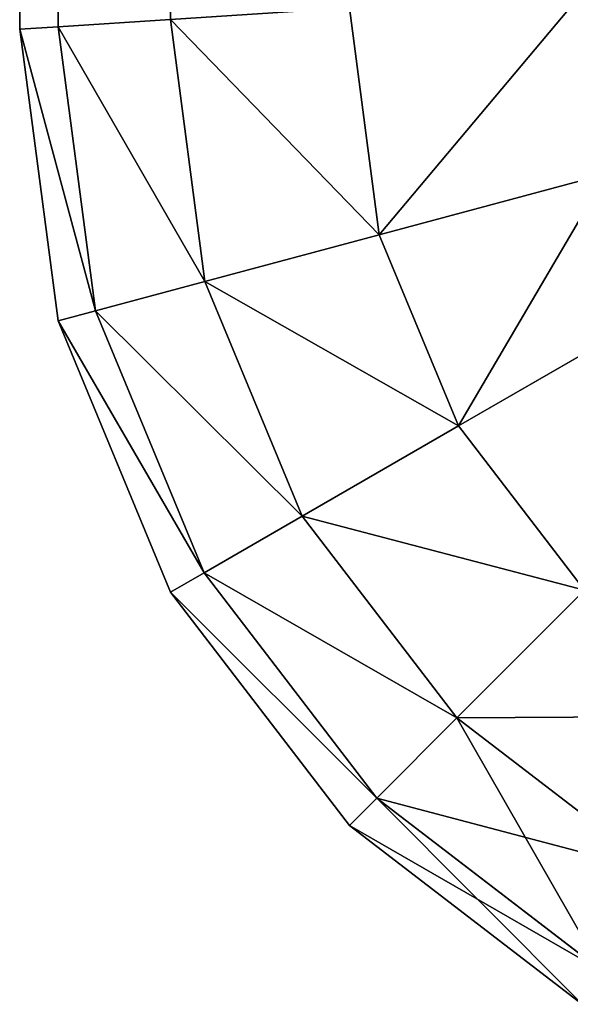
# Model space of a CAD drawing. Units: metres. Extents: x 0 to 0.6, y -0.4 to 0.
# Drawn here: x 0 to 0.01, y -0.397 to -0.38 of the extents above; entities that cross this region are included whole.
import ezdxf

# ---------------------------------------------------------------- set-up
doc = ezdxf.new("R2010")
doc.units = ezdxf.units.M
doc.header["$MEASUREMENT"] = 0

# ---------------------------------------------------------------- blocks, each defined once
blk = doc.blocks.new('3f5c1878-936b-4b3e-b651-9bd67ecbb50a')
at = {"color": 0}
for p, q in [((-5, -1.726039, 0.445), (-5, -1.366039, 0.445)), ((-5, -1.726039, 0.035), (-5, -1.366039, 0.035)), ((-4.999319, -1.725995, 0.029824), (-4.999319, -1.366084, 0.029824)), ((-4.999319, -1.725995, 0.450176), (-4.999319, -1.366084, 0.450176)), ((-4.993611, -1.729687, 0.020858), (-4.994142, -1.725655, 0.020858)), ((-4.993611, -1.729687, 0.459142), (-4.994142, -1.725655, 0.459142)), ((-4.999319, -1.725995, 0.450176), (-4.997321, -1.725864, 0.455)), ((-4.997321, -1.725864, 0.025), (-4.999319, -1.725995, 0.029824)), ((-4.996708, -1.730516, 0.025), (-4.997321, -1.725864, 0.025)), ((-4.996708, -1.730516, 0.455), (-4.997321, -1.725864, 0.455)), ((-5, -1.726039, 0.445), (-4.999319, -1.725995, 0.450176)), ((-4.999319, -1.725995, 0.029824), (-5, -1.726039, 0.035)), ((-5, -1.726039, 0.035), (-5, -1.726039, 0.445)), ((-4.999319, -1.731216, 0.445), (-5, -1.726039, 0.445)), ((-4.999319, -1.731216, 0.035), (-5, -1.726039, 0.035)), ((-4.998655, -1.731038, 0.450176), (-4.999319, -1.725995, 0.450176)), ((-4.998655, -1.731038, 0.029824), (-4.999319, -1.725995, 0.029824)), ((-4.989576, -1.728605, 0.017679), (-4.993611, -1.729687, 0.020858)), ((-4.993611, -1.729687, 0.459142), (-4.989576, -1.728605, 0.462321)), ((-4.993611, -1.729687, 0.020858), (-4.996708, -1.730516, 0.025)), ((-4.996708, -1.730516, 0.455), (-4.993611, -1.729687, 0.459142)), ((-4.992204, -1.733085, 0.020858), (-4.993611, -1.729687, 0.020858)), ((-4.992204, -1.733085, 0.459142), (-4.993611, -1.729687, 0.459142)), ((-4.998655, -1.731038, 0.450176), (-4.996708, -1.730516, 0.455)), ((-4.996708, -1.730516, 0.025), (-4.998655, -1.731038, 0.029824)), ((-4.99498, -1.734688, 0.455), (-4.996708, -1.730516, 0.455)), ((-4.99498, -1.734688, 0.025), (-4.996708, -1.730516, 0.025)), ((-4.999319, -1.731216, 0.445), (-4.998655, -1.731038, 0.450176)), ((-4.998655, -1.731038, 0.029824), (-4.999319, -1.731216, 0.035)), ((-4.996725, -1.735696, 0.029824), (-4.998655, -1.731038, 0.029824)), ((-4.996725, -1.735696, 0.450176), (-4.998655, -1.731038, 0.450176)), ((-4.988586, -1.730996, 0.017679), (-4.992204, -1.733085, 0.020858)), ((-4.992204, -1.733085, 0.459142), (-4.988586, -1.730996, 0.462321)), ((-4.997321, -1.736039, 0.445), (-4.999319, -1.731216, 0.445)), ((-4.999319, -1.731216, 0.035), (-4.999319, -1.731216, 0.445)), ((-4.997321, -1.736039, 0.035), (-4.999319, -1.731216, 0.035)), ((-4.99498, -1.734688, 0.455), (-4.992204, -1.733085, 0.459142)), ((-4.992204, -1.733085, 0.020858), (-4.99498, -1.734688, 0.025)), ((-4.989964, -1.736004, 0.020858), (-4.992204, -1.733085, 0.020858)), ((-4.989964, -1.736004, 0.459142), (-4.992204, -1.733085, 0.459142)), ((-4.99498, -1.734688, 0.025), (-4.996725, -1.735696, 0.029824)), ((-4.996725, -1.735696, 0.450176), (-4.99498, -1.734688, 0.455)), ((-4.992231, -1.738271, 0.025), (-4.99498, -1.734688, 0.025)), ((-4.992231, -1.738271, 0.455), (-4.99498, -1.734688, 0.455)), ((-4.996725, -1.735696, 0.029824), (-4.997321, -1.736039, 0.035)), ((-4.997321, -1.736039, 0.445), (-4.996725, -1.735696, 0.450176)), ((-4.993656, -1.739695, 0.029824), (-4.996725, -1.735696, 0.029824)), ((-4.993656, -1.739695, 0.450176), (-4.996725, -1.735696, 0.450176)), ((-4.994142, -1.740182, 0.035), (-4.997321, -1.736039, 0.035)), ((-4.997321, -1.736039, 0.035), (-4.997321, -1.736039, 0.445)), ((-4.994142, -1.740182, 0.445), (-4.997321, -1.736039, 0.445)), ((-4.992231, -1.738271, 0.455), (-4.989964, -1.736004, 0.459142)), ((-4.989964, -1.736004, 0.020858), (-4.992231, -1.738271, 0.025)), ((-4.992231, -1.738271, 0.025), (-4.993656, -1.739695, 0.029824)), ((-4.993656, -1.739695, 0.450176), (-4.992231, -1.738271, 0.455)), ((-4.988649, -1.741019, 0.455), (-4.992231, -1.738271, 0.455)), ((-4.988649, -1.741019, 0.025), (-4.992231, -1.738271, 0.025)), ((-4.993656, -1.739695, 0.029824), (-4.994142, -1.740182, 0.035)), ((-4.994142, -1.740182, 0.445), (-4.993656, -1.739695, 0.450176)), ((-4.989656, -1.742765, 0.029824), (-4.993656, -1.739695, 0.029824)), ((-4.989656, -1.742765, 0.450176), (-4.993656, -1.739695, 0.450176)), ((-4.99, -1.74336, 0.035), (-4.994142, -1.740182, 0.035)), ((-4.99, -1.74336, 0.445), (-4.994142, -1.740182, 0.445)), ((-4.994142, -1.740182, 0.035), (-4.994142, -1.740182, 0.445))]:
    blk.add_line(p, q, dxfattribs=at)
mesh = blk.add_polyface(dxfattribs=at)
corners = [(-4.999319, -1.725995, 0.029824), (-5, -1.366039, 0.035), (-5, -1.726039, 0.035), (-4.999319, -1.366084, 0.029824)]
mesh.append_faces([[corners[k] for k in face] for face in [(0, 1, 2), (1, 0, 3)]], dxfattribs={"vtx0": -1, "color": 0})
mesh = blk.add_polyface(dxfattribs=at)
corners = [(-5, -1.366039, 0.035), (-5, -1.726039, 0.445), (-5, -1.726039, 0.035), (-5, -1.366039, 0.445)]
mesh.append_faces([[corners[k] for k in face] for face in [(0, 1, 2), (1, 0, 3)]], dxfattribs={"vtx0": -1, "color": 0})
mesh = blk.add_polyface(dxfattribs=at)
corners = [(-5, -1.366039, 0.445), (-4.999319, -1.725995, 0.450176), (-5, -1.726039, 0.445), (-4.999319, -1.366084, 0.450176)]
mesh.append_faces([[corners[k] for k in face] for face in [(0, 1, 2), (1, 0, 3)]], dxfattribs={"vtx0": -1, "color": 0})
mesh = blk.add_polyface(dxfattribs=at)
corners = [(-4.997321, -1.725864, 0.025), (-4.999319, -1.366084, 0.029824), (-4.999319, -1.725995, 0.029824), (-4.997321, -1.366215, 0.025)]
mesh.append_faces([[corners[k] for k in face] for face in [(0, 1, 2), (1, 0, 3)]], dxfattribs={"vtx0": -1, "color": 0})
mesh = blk.add_polyface(dxfattribs=at)
corners = [(-4.999319, -1.366084, 0.450176), (-4.997321, -1.725864, 0.455), (-4.999319, -1.725995, 0.450176), (-4.997321, -1.366215, 0.455)]
mesh.append_faces([[corners[k] for k in face] for face in [(0, 1, 2), (1, 0, 3)]], dxfattribs={"vtx0": -1, "color": 0})
mesh = blk.add_polyface(dxfattribs=at)
corners = [(-4.99, -1.725384, 0.462321), (-4.993611, -1.729687, 0.459142), (-4.994142, -1.725655, 0.459142), (-4.989576, -1.728605, 0.462321)]
mesh.append_faces([[corners[k] for k in face] for face in [(0, 1, 2), (1, 0, 3)]], dxfattribs={"vtx0": -1, "color": 0})
mesh = blk.add_polyface(dxfattribs=at)
corners = [(-4.993611, -1.729687, 0.020858), (-4.99, -1.725384, 0.017679), (-4.994142, -1.725655, 0.020858), (-4.989576, -1.728605, 0.017679)]
mesh.append_faces([[corners[k] for k in face] for face in [(0, 1, 2), (1, 0, 3)]], dxfattribs={"vtx0": -1, "color": 0})
mesh = blk.add_polyface(dxfattribs=at)
corners = [(-4.993611, -1.729687, 0.020858), (-4.997321, -1.725864, 0.025), (-4.996708, -1.730516, 0.025), (-4.994142, -1.725655, 0.020858)]
mesh.append_faces([[corners[k] for k in face] for face in [(0, 1, 2), (1, 0, 3)]], dxfattribs={"vtx0": -1, "color": 0})
mesh = blk.add_polyface(dxfattribs=at)
corners = [(-4.997321, -1.725864, 0.455), (-4.993611, -1.729687, 0.459142), (-4.996708, -1.730516, 0.455), (-4.994142, -1.725655, 0.459142)]
mesh.append_faces([[corners[k] for k in face] for face in [(0, 1, 2), (1, 0, 3)]], dxfattribs={"vtx0": -1, "color": 0})
mesh = blk.add_polyface(dxfattribs=at)
corners = [(-4.996708, -1.730516, 0.025), (-4.999319, -1.725995, 0.029824), (-4.998655, -1.731038, 0.029824), (-4.997321, -1.725864, 0.025)]
mesh.append_faces([[corners[k] for k in face] for face in [(0, 1, 2), (1, 0, 3)]], dxfattribs={"vtx0": -1, "color": 0})
mesh = blk.add_polyface(dxfattribs=at)
corners = [(-4.999319, -1.725995, 0.450176), (-4.996708, -1.730516, 0.455), (-4.998655, -1.731038, 0.450176), (-4.997321, -1.725864, 0.455)]
mesh.append_faces([[corners[k] for k in face] for face in [(0, 1, 2), (1, 0, 3)]], dxfattribs={"vtx0": -1, "color": 0})
mesh = blk.add_polyface(dxfattribs=at)
corners = [(-5, -1.726039, 0.445), (-4.998655, -1.731038, 0.450176), (-4.999319, -1.731216, 0.445), (-4.999319, -1.725995, 0.450176)]
mesh.append_faces([[corners[k] for k in face] for face in [(0, 1, 2), (1, 0, 3)]], dxfattribs={"vtx0": -1, "color": 0})
mesh = blk.add_polyface(dxfattribs=at)
corners = [(-4.998655, -1.731038, 0.029824), (-5, -1.726039, 0.035), (-4.999319, -1.731216, 0.035), (-4.999319, -1.725995, 0.029824)]
mesh.append_faces([[corners[k] for k in face] for face in [(0, 1, 2), (1, 0, 3)]], dxfattribs={"vtx0": -1, "color": 0})
mesh = blk.add_polyface(dxfattribs=at)
corners = [(-5, -1.726039, 0.035), (-4.999319, -1.731216, 0.445), (-4.999319, -1.731216, 0.035), (-5, -1.726039, 0.445)]
mesh.append_faces([[corners[k] for k in face] for face in [(0, 1, 2), (1, 0, 3)]], dxfattribs={"vtx0": -1, "color": 0})
mesh = blk.add_polyface(dxfattribs=at)
corners = [(-4.989576, -1.728605, 0.462321), (-4.992204, -1.733085, 0.459142), (-4.993611, -1.729687, 0.459142), (-4.988586, -1.730996, 0.462321)]
mesh.append_faces([[corners[k] for k in face] for face in [(0, 1, 2), (1, 0, 3)]], dxfattribs={"vtx0": -1, "color": 0})
mesh = blk.add_polyface(dxfattribs=at)
corners = [(-4.992204, -1.733085, 0.020858), (-4.989576, -1.728605, 0.017679), (-4.993611, -1.729687, 0.020858), (-4.988586, -1.730996, 0.017679)]
mesh.append_faces([[corners[k] for k in face] for face in [(0, 1, 2), (1, 0, 3)]], dxfattribs={"vtx0": -1, "color": 0})
mesh = blk.add_polyface(dxfattribs=at)
corners = [(-4.996708, -1.730516, 0.455), (-4.992204, -1.733085, 0.459142), (-4.99498, -1.734688, 0.455), (-4.993611, -1.729687, 0.459142)]
mesh.append_faces([[corners[k] for k in face] for face in [(0, 1, 2), (1, 0, 3)]], dxfattribs={"vtx0": -1, "color": 0})
mesh = blk.add_polyface(dxfattribs=at)
corners = [(-4.992204, -1.733085, 0.020858), (-4.996708, -1.730516, 0.025), (-4.99498, -1.734688, 0.025), (-4.993611, -1.729687, 0.020858)]
mesh.append_faces([[corners[k] for k in face] for face in [(0, 1, 2), (1, 0, 3)]], dxfattribs={"vtx0": -1, "color": 0})
mesh = blk.add_polyface(dxfattribs=at)
corners = [(-4.998655, -1.731038, 0.450176), (-4.99498, -1.734688, 0.455), (-4.996725, -1.735696, 0.450176), (-4.996708, -1.730516, 0.455)]
mesh.append_faces([[corners[k] for k in face] for face in [(0, 1, 2), (1, 0, 3)]], dxfattribs={"vtx0": -1, "color": 0})
mesh = blk.add_polyface(dxfattribs=at)
corners = [(-4.99498, -1.734688, 0.025), (-4.998655, -1.731038, 0.029824), (-4.996725, -1.735696, 0.029824), (-4.996708, -1.730516, 0.025)]
mesh.append_faces([[corners[k] for k in face] for face in [(0, 1, 2), (1, 0, 3)]], dxfattribs={"vtx0": -1, "color": 0})
mesh = blk.add_polyface(dxfattribs=at)
corners = [(-4.996725, -1.735696, 0.029824), (-4.999319, -1.731216, 0.035), (-4.997321, -1.736039, 0.035), (-4.998655, -1.731038, 0.029824)]
mesh.append_faces([[corners[k] for k in face] for face in [(0, 1, 2), (1, 0, 3)]], dxfattribs={"vtx0": -1, "color": 0})
mesh = blk.add_polyface(dxfattribs=at)
corners = [(-4.999319, -1.731216, 0.445), (-4.996725, -1.735696, 0.450176), (-4.997321, -1.736039, 0.445), (-4.998655, -1.731038, 0.450176)]
mesh.append_faces([[corners[k] for k in face] for face in [(0, 1, 2), (1, 0, 3)]], dxfattribs={"vtx0": -1, "color": 0})
mesh = blk.add_polyface(dxfattribs=at)
corners = [(-4.989964, -1.736004, 0.020858), (-4.988586, -1.730996, 0.017679), (-4.992204, -1.733085, 0.020858), (-4.98701, -1.733049, 0.017679)]
mesh.append_faces([[corners[k] for k in face] for face in [(0, 1, 2), (1, 0, 3)]], dxfattribs={"vtx0": -1, "color": 0})
mesh = blk.add_polyface(dxfattribs=at)
corners = [(-4.988586, -1.730996, 0.462321), (-4.989964, -1.736004, 0.459142), (-4.992204, -1.733085, 0.459142), (-4.98701, -1.733049, 0.462321)]
mesh.append_faces([[corners[k] for k in face] for face in [(0, 1, 2), (1, 0, 3)]], dxfattribs={"vtx0": -1, "color": 0})
mesh = blk.add_polyface(dxfattribs=at)
corners = [(-4.999319, -1.731216, 0.035), (-4.997321, -1.736039, 0.445), (-4.997321, -1.736039, 0.035), (-4.999319, -1.731216, 0.445)]
mesh.append_faces([[corners[k] for k in face] for face in [(0, 1, 2), (1, 0, 3)]], dxfattribs={"vtx0": -1, "color": 0})
mesh = blk.add_polyface(dxfattribs=at)
corners = [(-4.989964, -1.736004, 0.020858), (-4.99498, -1.734688, 0.025), (-4.992231, -1.738271, 0.025), (-4.992204, -1.733085, 0.020858)]
mesh.append_faces([[corners[k] for k in face] for face in [(0, 1, 2), (1, 0, 3)]], dxfattribs={"vtx0": -1, "color": 0})
mesh = blk.add_polyface(dxfattribs=at)
corners = [(-4.99498, -1.734688, 0.455), (-4.989964, -1.736004, 0.459142), (-4.992231, -1.738271, 0.455), (-4.992204, -1.733085, 0.459142)]
mesh.append_faces([[corners[k] for k in face] for face in [(0, 1, 2), (1, 0, 3)]], dxfattribs={"vtx0": -1, "color": 0})
mesh = blk.add_polyface(dxfattribs=at)
corners = [(-4.992231, -1.738271, 0.025), (-4.996725, -1.735696, 0.029824), (-4.993656, -1.739695, 0.029824), (-4.99498, -1.734688, 0.025)]
mesh.append_faces([[corners[k] for k in face] for face in [(0, 1, 2), (1, 0, 3)]], dxfattribs={"vtx0": -1, "color": 0})
mesh = blk.add_polyface(dxfattribs=at)
corners = [(-4.996725, -1.735696, 0.450176), (-4.992231, -1.738271, 0.455), (-4.993656, -1.739695, 0.450176), (-4.99498, -1.734688, 0.455)]
mesh.append_faces([[corners[k] for k in face] for face in [(0, 1, 2), (1, 0, 3)]], dxfattribs={"vtx0": -1, "color": 0})
mesh = blk.add_polyface(dxfattribs=at)
corners = [(-4.993656, -1.739695, 0.029824), (-4.997321, -1.736039, 0.035), (-4.994142, -1.740182, 0.035), (-4.996725, -1.735696, 0.029824)]
mesh.append_faces([[corners[k] for k in face] for face in [(0, 1, 2), (1, 0, 3)]], dxfattribs={"vtx0": -1, "color": 0})
mesh = blk.add_polyface(dxfattribs=at)
corners = [(-4.997321, -1.736039, 0.445), (-4.993656, -1.739695, 0.450176), (-4.994142, -1.740182, 0.445), (-4.996725, -1.735696, 0.450176)]
mesh.append_faces([[corners[k] for k in face] for face in [(0, 1, 2), (1, 0, 3)]], dxfattribs={"vtx0": -1, "color": 0})
mesh = blk.add_polyface(dxfattribs=at)
corners = [(-4.997321, -1.736039, 0.035), (-4.994142, -1.740182, 0.445), (-4.994142, -1.740182, 0.035), (-4.997321, -1.736039, 0.445)]
mesh.append_faces([[corners[k] for k in face] for face in [(0, 1, 2), (1, 0, 3)]], dxfattribs={"vtx0": -1, "color": 0})
mesh = blk.add_polyface(dxfattribs=at)
corners = [(-4.989964, -1.736004, 0.459142), (-4.988649, -1.741019, 0.455), (-4.992231, -1.738271, 0.455), (-4.987046, -1.738243, 0.459142)]
mesh.append_faces([[corners[k] for k in face] for face in [(0, 1, 2), (1, 0, 3)]], dxfattribs={"vtx0": -1, "color": 0})
mesh = blk.add_polyface(dxfattribs=at)
corners = [(-4.992231, -1.738271, 0.025), (-4.987046, -1.738243, 0.020858), (-4.989964, -1.736004, 0.020858), (-4.988649, -1.741019, 0.025)]
mesh.append_faces([[corners[k] for k in face] for face in [(0, 1, 2), (1, 0, 3)]], dxfattribs={"vtx0": -1, "color": 0})
mesh = blk.add_polyface(dxfattribs=at)
corners = [(-4.992231, -1.738271, 0.455), (-4.989656, -1.742765, 0.450176), (-4.993656, -1.739695, 0.450176), (-4.988649, -1.741019, 0.455)]
mesh.append_faces([[corners[k] for k in face] for face in [(0, 1, 2), (1, 0, 3)]], dxfattribs={"vtx0": -1, "color": 0})
mesh = blk.add_polyface(dxfattribs=at)
corners = [(-4.993656, -1.739695, 0.029824), (-4.988649, -1.741019, 0.025), (-4.992231, -1.738271, 0.025), (-4.989656, -1.742765, 0.029824)]
mesh.append_faces([[corners[k] for k in face] for face in [(0, 1, 2), (1, 0, 3)]], dxfattribs={"vtx0": -1, "color": 0})
mesh = blk.add_polyface(dxfattribs=at)
corners = [(-4.994142, -1.740182, 0.035), (-4.989656, -1.742765, 0.029824), (-4.993656, -1.739695, 0.029824), (-4.99, -1.74336, 0.035)]
mesh.append_faces([[corners[k] for k in face] for face in [(0, 1, 2), (1, 0, 3)]], dxfattribs={"vtx0": -1, "color": 0})
mesh = blk.add_polyface(dxfattribs=at)
corners = [(-4.993656, -1.739695, 0.450176), (-4.99, -1.74336, 0.445), (-4.994142, -1.740182, 0.445), (-4.989656, -1.742765, 0.450176)]
mesh.append_faces([[corners[k] for k in face] for face in [(0, 1, 2), (1, 0, 3)]], dxfattribs={"vtx0": -1, "color": 0})
mesh = blk.add_polyface(dxfattribs=at)
corners = [(-4.994142, -1.740182, 0.445), (-4.99, -1.74336, 0.035), (-4.994142, -1.740182, 0.035), (-4.99, -1.74336, 0.445)]
mesh.append_faces([[corners[k] for k in face] for face in [(0, 1, 2), (1, 0, 3)]], dxfattribs={"vtx0": -1, "color": 0})
blk = doc.blocks.new('3fc665af-065e-419e-8c1f-f5e3caa21e5a')
at = {"color": 250, "true_color": 0x181818}
blk.add_blockref('3f5c1878-936b-4b3e-b651-9bd67ecbb50a', (10, 0), dxfattribs=at)

msp = doc.modelspace()

# ---------------------------------------------------------------- block references
msp.add_blockref('3fc665af-065e-419e-8c1f-f5e3caa21e5a', (-5, 1.346039))

doc.saveas('drawing.dxf')
